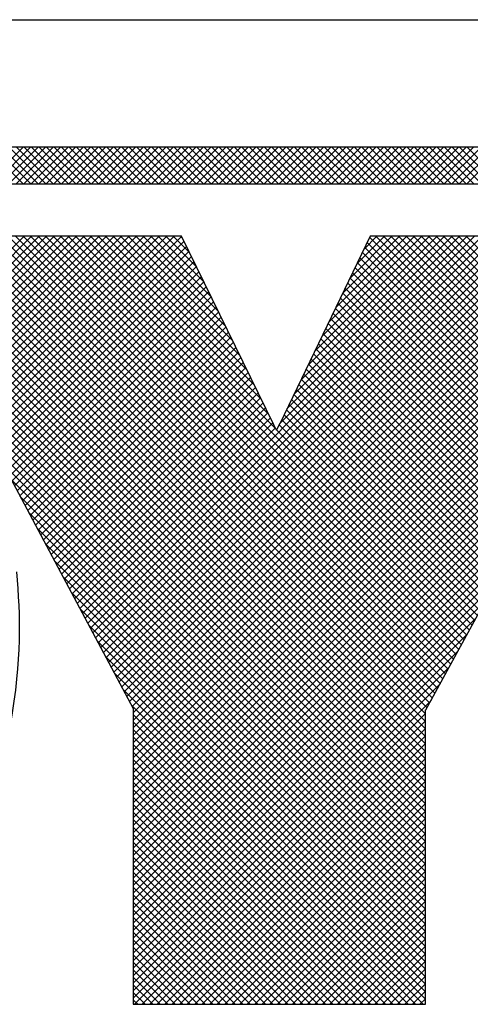
# Model space of a CAD drawing. Extents: x 0 to 85, y 0 to 77.
# Drawn here: x 23.1 to 23.3, y 2.4 to 2.9 of the extents above; entities that cross this region are included whole.
import ezdxf
from ezdxf.enums import TextEntityAlignment as Align

# ---------------------------------------------------------------- set-up
doc = ezdxf.new("R2010")
doc.units = 0
doc.header["$LTSCALE"] = 0.25
doc.header["$MEASUREMENT"] = 0
for name, color, linetype in [('DIM', 7, 'CONTINUOUS'), ('FORMAT', 6, 'CONTINUOUS'), ('LOGO_HI', 11, 'CONTINUOUS')]:
    doc.layers.add(name, color=color, linetype=linetype)
doc.styles.add('RD25', font='ROMAND.shx', dxfattribs={"height": 0.25})
doc.styles.add('ROMAND', font='ROMAND.SHX')
doc.styles.add('RS10', font='ROMANS.shx', dxfattribs={"height": 0.1})

# ---------------------------------------------------------------- blocks, each defined once
blk = doc.blocks.new('FORMAT')
at = {"layer": 'FORMAT', "color": 6}
blk.add_line((-8.8125, 1.332), (3.1875, 1.332), dxfattribs=at)
at = {"layer": 'LOGO_HI'}
for p, q in [((0.64435, 1.23536), (0.66599, 1.257)), ((0.66616, 1.23536), (0.64453, 1.257)), ((0.64877, 1.23536), (0.67041, 1.257)), ((0.67058, 1.23536), (0.64895, 1.257)), ((0.65319, 1.23536), (0.67483, 1.257)), ((0.675, 1.23536), (0.65336, 1.257)), ((0.65761, 1.23536), (0.67925, 1.257)), ((0.67942, 1.23536), (0.65778, 1.257)), ((0.66203, 1.23536), (0.68367, 1.257)), ((0.68384, 1.23536), (0.6622, 1.257)), ((0.66645, 1.23536), (0.68809, 1.257)), ((0.68826, 1.23536), (0.66662, 1.257)), ((0.67087, 1.23536), (0.69251, 1.257)), ((0.69268, 1.23536), (0.67104, 1.257)), ((0.67529, 1.23536), (0.69693, 1.257)), ((0.6971, 1.23536), (0.67546, 1.257)), ((0.67971, 1.23536), (0.70135, 1.257)), ((0.70152, 1.23536), (0.67988, 1.257)), ((0.68413, 1.23536), (0.70577, 1.257)), ((0.70594, 1.23536), (0.6843, 1.257)), ((0.68855, 1.23536), (0.71019, 1.257)), ((0.71036, 1.23536), (0.68872, 1.257)), ((0.69297, 1.23536), (0.7146, 1.257)), ((0.71478, 1.23536), (0.69314, 1.257)), ((0.69739, 1.23536), (0.71902, 1.257)), ((0.7192, 1.23536), (0.69756, 1.257)), ((0.70181, 1.23536), (0.72344, 1.257)), ((0.72361, 1.23536), (0.70198, 1.257)), ((0.70623, 1.23536), (0.72786, 1.257)), ((0.72803, 1.23536), (0.7064, 1.257)), ((0.71065, 1.23536), (0.73228, 1.257)), ((0.73245, 1.23536), (0.71082, 1.257)), ((0.71507, 1.23536), (0.7367, 1.257)), ((0.73687, 1.23536), (0.71524, 1.257)), ((0.71948, 1.23536), (0.74112, 1.257)), ((0.74129, 1.23536), (0.71966, 1.257)), ((0.7239, 1.23536), (0.74554, 1.257)), ((0.74571, 1.23536), (0.72408, 1.257)), ((0.72832, 1.23536), (0.74996, 1.257)), ((0.75013, 1.23536), (0.72849, 1.257)), ((0.73274, 1.23536), (0.75438, 1.257)), ((0.75455, 1.23536), (0.73291, 1.257)), ((0.73716, 1.23536), (0.7588, 1.257)), ((0.75897, 1.23536), (0.73733, 1.257)), ((0.74158, 1.23536), (0.76322, 1.257)), ((0.76339, 1.23536), (0.74175, 1.257)), ((0.746, 1.23536), (0.76764, 1.257)), ((0.76781, 1.23536), (0.74617, 1.257)), ((0.75042, 1.23536), (0.77206, 1.257)), ((0.77223, 1.23536), (0.75059, 1.257)), ((0.75484, 1.23536), (0.77648, 1.257)), ((0.77665, 1.23536), (0.75501, 1.257)), ((0.75926, 1.23536), (0.7809, 1.257)), ((0.78107, 1.23536), (0.75943, 1.257)), ((0.76368, 1.23536), (0.78532, 1.257)), ((0.78549, 1.23536), (0.76385, 1.257)), ((0.7681, 1.23536), (0.78973, 1.257)), ((0.78991, 1.23536), (0.76827, 1.257)), ((0.77252, 1.23536), (0.79415, 1.257)), ((0.79433, 1.23536), (0.77269, 1.257)), ((0.77694, 1.23536), (0.79857, 1.257)), ((0.79874, 1.23536), (0.77711, 1.257)), ((0.78136, 1.23536), (0.80299, 1.257)), ((0.80316, 1.23536), (0.78153, 1.257)), ((0.78578, 1.23536), (0.80741, 1.257)), ((0.80758, 1.23536), (0.78595, 1.257)), ((0.7902, 1.23536), (0.81183, 1.257)), ((0.812, 1.23536), (0.79037, 1.257)), ((0.79462, 1.23536), (0.81625, 1.257)), ((0.81642, 1.23536), (0.79479, 1.257)), ((0.79903, 1.23536), (0.82067, 1.257)), ((0.82084, 1.23536), (0.79921, 1.257)), ((0.80345, 1.23536), (0.82509, 1.257)), ((0.82526, 1.23536), (0.80363, 1.257)), ((0.80787, 1.23536), (0.82951, 1.257)), ((0.82968, 1.23536), (0.80804, 1.257)), ((0.81229, 1.23536), (0.83393, 1.257)), ((0.8341, 1.23536), (0.81246, 1.257)), ((0.81671, 1.23536), (0.83835, 1.257)), ((0.83852, 1.23536), (0.81688, 1.257)), ((0.82113, 1.23536), (0.84277, 1.257)), ((0.84294, 1.23536), (0.8213, 1.257)), ((0.82555, 1.23536), (0.84719, 1.257)), ((0.84736, 1.23536), (0.82572, 1.257)), ((0.82997, 1.23536), (0.85161, 1.257)), ((0.85178, 1.23536), (0.83014, 1.257)), ((0.83439, 1.23536), (0.85603, 1.257)), ((0.8562, 1.23536), (0.83456, 1.257)), ((0.83881, 1.23536), (0.86045, 1.257)), ((0.86062, 1.23536), (0.83898, 1.257)), ((0.84323, 1.23536), (0.86486, 1.257)), ((0.86504, 1.23536), (0.8434, 1.257)), ((0.84765, 1.23536), (0.86928, 1.257)), ((0.86946, 1.23536), (0.84782, 1.257)), ((0.85207, 1.23536), (0.8737, 1.257)), ((0.87387, 1.23536), (0.85224, 1.257)), ((0.85649, 1.23536), (0.87812, 1.257)), ((0.87829, 1.23536), (0.85666, 1.257)), ((0.86091, 1.23536), (0.88254, 1.257)), ((0.88271, 1.23536), (0.86108, 1.257)), ((0.86533, 1.23536), (0.88696, 1.257)), ((0.88713, 1.23536), (0.8655, 1.257)), ((0.86975, 1.23536), (0.89138, 1.257)), ((0.89155, 1.23536), (0.86992, 1.257)), ((0.87416, 1.23536), (0.8958, 1.257)), ((0.89597, 1.23536), (0.87434, 1.257)), ((0.87858, 1.23536), (0.90022, 1.257)), ((0.90039, 1.23536), (0.87876, 1.257)), ((0.883, 1.23536), (0.90464, 1.257)), ((0.90481, 1.23536), (0.88317, 1.257)), ((0.88742, 1.23536), (0.90906, 1.257)), ((0.90923, 1.23536), (0.88759, 1.257)), ((0.89184, 1.23536), (0.91348, 1.257)), ((0.91365, 1.23536), (0.89201, 1.257)), ((0.89626, 1.23536), (0.9179, 1.257)), ((0.91807, 1.23536), (0.89643, 1.257)), ((0.90068, 1.23536), (0.92232, 1.257)), ((0.92249, 1.23536), (0.90085, 1.257)), ((0.9051, 1.23536), (0.92674, 1.257)), ((0.92691, 1.23536), (0.90527, 1.257)), ((0.90952, 1.23536), (0.93116, 1.257)), ((0.93133, 1.23536), (0.90969, 1.257)), ((0.91394, 1.23536), (0.93558, 1.257)), ((0.93575, 1.23536), (0.91411, 1.257)), ((0.91836, 1.23536), (0.94, 1.257)), ((0.94017, 1.23536), (0.91853, 1.257)), ((0.92278, 1.23536), (0.94441, 1.257)), ((0.94459, 1.23536), (0.92295, 1.257)), ((0.9272, 1.23536), (0.94883, 1.257)), ((0.94901, 1.23536), (0.92737, 1.257)), ((0.48495, 0.92569), (0.7607, 1.20145)), ((0.48886, 0.93403), (0.75925, 1.20442)), ((0.48959, 1.02757), (0.66659, 1.20457)), ((0.49061, 1.02416), (0.67101, 1.20457)), ((0.49106, 0.94064), (0.75498, 1.20457)), ((0.49155, 1.02068), (0.67543, 1.20457)), ((0.49241, 1.01713), (0.67985, 1.20457)), ((0.49257, 0.94657), (0.75056, 1.20457)), ((0.4932, 1.0135), (0.68427, 1.20457)), ((0.49367, 0.9521), (0.74614, 1.20457)), ((0.49392, 1.0098), (0.68869, 1.20457)), ((0.49449, 0.95734), (0.74172, 1.20457)), ((0.49456, 1.00602), (0.69311, 1.20457)), ((0.49504, 1.00208), (0.69753, 1.20457)), ((0.4951, 0.96237), (0.7373, 1.20457)), ((0.49542, 0.99804), (0.70195, 1.20457)), ((0.49554, 0.96723), (0.73288, 1.20457)), ((0.49571, 0.99391), (0.70637, 1.20457)), ((0.49584, 0.97194), (0.72846, 1.20457)), ((0.49593, 0.98971), (0.71079, 1.20457)), ((0.49602, 0.97654), (0.72404, 1.20457)), ((0.49605, 0.98541), (0.71521, 1.20457)), ((0.49608, 0.98103), (0.71963, 1.20457)), ((0.90287, 0.88375), (0.58539, 1.20123)), ((0.90287, 0.88817), (0.58647, 1.20457)), ((0.90287, 0.89259), (0.59089, 1.20457)), ((0.90287, 0.89701), (0.59531, 1.20457)), ((0.90287, 0.90143), (0.59973, 1.20457)), ((0.90287, 0.90585), (0.60415, 1.20457)), ((0.90287, 0.91027), (0.60857, 1.20457)), ((0.90287, 0.91469), (0.61299, 1.20457)), ((0.90287, 0.91911), (0.61741, 1.20457)), ((0.90287, 0.92353), (0.62183, 1.20457)), ((0.90381, 0.92701), (0.62625, 1.20457)), ((0.90537, 0.92987), (0.63067, 1.20457)), ((0.90693, 0.93273), (0.63509, 1.20457)), ((0.90849, 0.93559), (0.63951, 1.20457)), ((0.91005, 0.93845), (0.64392, 1.20457)), ((0.9116, 0.94131), (0.64834, 1.20457)), ((0.91316, 0.94417), (0.65276, 1.20457)), ((0.91472, 0.94703), (0.65718, 1.20457)), ((0.91628, 0.94989), (0.6616, 1.20457)), ((0.91784, 0.95275), (0.66602, 1.20457)), ((0.9194, 0.95561), (0.67044, 1.20457)), ((0.92096, 0.95847), (0.67486, 1.20457)), ((0.92252, 0.96132), (0.67928, 1.20457)), ((0.92408, 0.96418), (0.6837, 1.20457)), ((0.92564, 0.96704), (0.68812, 1.20457)), ((0.9272, 0.9699), (0.69254, 1.20457)), ((0.92876, 0.97276), (0.69696, 1.20457)), ((0.81475, 1.09119), (0.70138, 1.20457)), ((0.70408, 0.97689), (0.93176, 1.20457)), ((0.70562, 0.97401), (0.93618, 1.20457)), ((0.8106, 1.09977), (0.7058, 1.20457)), ((0.70716, 0.97113), (0.9406, 1.20457)), ((0.70869, 0.96825), (0.94502, 1.20457)), ((0.80634, 1.10844), (0.71022, 1.20457)), ((0.71023, 0.96536), (0.94944, 1.20457)), ((0.71177, 0.96248), (0.95385, 1.20457)), ((0.71331, 0.9596), (0.95827, 1.20457)), ((0.80208, 1.11712), (0.71464, 1.20457)), ((0.71484, 0.95672), (0.96269, 1.20457)), ((0.71638, 0.95384), (0.96711, 1.20457)), ((0.71792, 0.95096), (0.97153, 1.20457)), ((0.79783, 1.1258), (0.71905, 1.20457)), ((0.71946, 0.94807), (0.97595, 1.20457)), ((0.72099, 0.94519), (0.98037, 1.20457)), ((0.72253, 0.94231), (0.98479, 1.20457)), ((0.79357, 1.13447), (0.72347, 1.20457)), ((0.72407, 0.93943), (0.98921, 1.20457)), ((0.72561, 0.93655), (0.99363, 1.20457)), ((0.72715, 0.93366), (0.99805, 1.20457)), ((0.78931, 1.14315), (0.72789, 1.20457)), ((0.72868, 0.93078), (1.00247, 1.20457)), ((0.73022, 0.9279), (1.00689, 1.20457)), ((0.73087, 0.92413), (1.01131, 1.20457)), ((0.73087, 0.91971), (1.01573, 1.20457)), ((0.73087, 0.91529), (1.02015, 1.20457)), ((0.73087, 0.91088), (1.02457, 1.20457)), ((0.73087, 0.90646), (1.02898, 1.20457)), ((0.73087, 0.90204), (1.0334, 1.20457)), ((0.73087, 0.89762), (1.03782, 1.20457)), ((0.73087, 0.8932), (1.04224, 1.20457)), ((0.73087, 0.88878), (1.04666, 1.20457)), ((0.73087, 0.88436), (1.05108, 1.20457)), ((0.73087, 0.87994), (1.05402, 1.20309)), ((0.78505, 1.15183), (0.73231, 1.20457)), ((0.7808, 1.1605), (0.73673, 1.20457)), ((0.77654, 1.16918), (0.74115, 1.20457)), ((0.77228, 1.17786), (0.74557, 1.20457)), ((0.76803, 1.18653), (0.74999, 1.20457)), ((0.76377, 1.19521), (0.75441, 1.20457)), ((0.75951, 1.20389), (0.75883, 1.20457)), ((0.81724, 1.09447), (0.92734, 1.20457)), ((0.82136, 1.10301), (0.92292, 1.20457)), ((0.82549, 1.11156), (0.9185, 1.20457)), ((0.82961, 1.1201), (0.91408, 1.20457)), ((0.83373, 1.12864), (0.90966, 1.20457)), ((0.83786, 1.13718), (0.90524, 1.20457)), ((0.84198, 1.14573), (0.90082, 1.20457)), ((0.8461, 1.15427), (0.8964, 1.20457)), ((0.85022, 1.16281), (0.89198, 1.20457)), ((0.85435, 1.17135), (0.88756, 1.20457)), ((0.85847, 1.1799), (0.88314, 1.20457)), ((0.86259, 1.18844), (0.87872, 1.20457)), ((0.86672, 1.19698), (0.87431, 1.20457)), ((0.98789, 1.08157), (0.86859, 1.20087)), ((0.98945, 1.08443), (0.87003, 1.20385)), ((0.99101, 1.0873), (0.87373, 1.20457)), ((0.99256, 1.09016), (0.87815, 1.20457)), ((0.99412, 1.09302), (0.88257, 1.20457)), ((0.99574, 1.09582), (0.88699, 1.20457)), ((0.9973, 1.09868), (0.89141, 1.20457)), ((0.99885, 1.10155), (0.89583, 1.20457)), ((1.00041, 1.10441), (0.90025, 1.20457)), ((1.00196, 1.10727), (0.90467, 1.20457)), ((1.00352, 1.11014), (0.90909, 1.20457)), ((1.00508, 1.113), (0.91351, 1.20457)), ((1.00663, 1.11586), (0.91793, 1.20457)), ((1.00819, 1.11873), (0.92235, 1.20457)), ((1.00974, 1.12159), (0.92677, 1.20457)), ((0.32042, 0.75675), (0.76216, 1.19849)), ((0.32484, 0.75675), (0.76361, 1.19552)), ((0.90287, 0.8263), (0.53216, 1.19701)), ((0.90287, 0.83072), (0.53811, 1.19548)), ((0.90287, 0.83514), (0.54443, 1.19357)), ((0.98478, 1.07585), (0.86572, 1.19491)), ((0.98634, 1.07871), (0.86716, 1.19789)), ((0.32926, 0.75675), (0.76507, 1.19256)), ((0.33368, 0.75675), (0.76652, 1.18959)), ((0.90287, 0.83956), (0.55143, 1.191)), ((0.90287, 0.87933), (0.58991, 1.19229)), ((0.73087, 0.87552), (1.04876, 1.19341)), ((0.98166, 1.07012), (0.86284, 1.18895)), ((0.98322, 1.07298), (0.86428, 1.19193)), ((0.3381, 0.75675), (0.76798, 1.18663)), ((0.90287, 0.84398), (0.55969, 1.18715)), ((0.90287, 0.8484), (0.56902, 1.18224)), ((0.90287, 0.87491), (0.59443, 1.18335)), ((0.6549, 1.06913), (0.76943, 1.18367)), ((0.73087, 0.8711), (1.04351, 1.18373)), ((0.97855, 1.0644), (0.85996, 1.18299)), ((0.98011, 1.06726), (0.8614, 1.18597)), ((0.65644, 1.06625), (0.77089, 1.1807)), ((0.65798, 1.06337), (0.77234, 1.17774)), ((0.97544, 1.05867), (0.85708, 1.17702)), ((0.97699, 1.06154), (0.85852, 1.18)), ((0.90287, 0.85282), (0.57986, 1.17582)), ((0.90287, 0.87049), (0.59895, 1.17441)), ((0.65951, 1.06049), (0.7738, 1.17477)), ((0.66105, 1.05761), (0.77525, 1.17181)), ((0.73087, 0.86668), (1.03825, 1.17406)), ((0.97232, 1.05295), (0.85421, 1.17106)), ((0.97388, 1.05581), (0.85565, 1.17404)), ((0.90287, 0.85724), (0.59351, 1.1666)), ((0.90287, 0.86608), (0.60347, 1.16547)), ((0.66259, 1.05472), (0.77671, 1.16884)), ((0.66413, 1.05184), (0.77816, 1.16588)), ((0.96921, 1.04722), (0.85133, 1.1651)), ((0.97076, 1.05009), (0.85277, 1.16808)), ((0.66566, 1.04896), (0.77962, 1.16291)), ((0.6672, 1.04608), (0.78107, 1.15995)), ((0.73087, 0.86226), (1.03299, 1.16438)), ((0.96609, 1.0415), (0.84845, 1.15914)), ((0.96765, 1.04436), (0.84989, 1.16212)), ((0.90287, 0.86166), (0.60799, 1.15653)), ((0.66874, 1.0432), (0.78253, 1.15698)), ((0.67028, 1.04031), (0.78398, 1.15402)), ((0.73087, 0.85784), (1.02773, 1.1547)), ((0.96298, 1.03577), (0.84558, 1.15318)), ((0.96454, 1.03864), (0.84701, 1.15616)), ((0.67181, 1.03743), (0.78543, 1.15105)), ((0.67335, 1.03455), (0.78689, 1.14809)), ((0.95986, 1.03005), (0.8427, 1.14722)), ((0.96142, 1.03291), (0.84414, 1.1502)), ((0.67489, 1.03167), (0.78834, 1.14512)), ((0.67642, 1.02878), (0.7898, 1.14216)), ((0.73087, 0.85342), (1.02248, 1.14503)), ((0.95831, 1.02719), (0.84126, 1.14424)), ((0.67796, 1.0259), (0.79125, 1.13919)), ((0.6795, 1.02302), (0.79271, 1.13623)), ((0.95519, 1.02146), (0.83838, 1.13827)), ((0.95675, 1.02432), (0.83982, 1.14125)), ((0.68104, 1.02014), (0.79416, 1.13326)), ((0.68257, 1.01726), (0.79562, 1.1303)), ((0.73087, 0.849), (1.01722, 1.13535)), ((0.95208, 1.01574), (0.8355, 1.13231)), ((0.95364, 1.0186), (0.83694, 1.13529)), ((0.68411, 1.01437), (0.79707, 1.12733)), ((0.68565, 1.01149), (0.79853, 1.12437)), ((0.73087, 0.84458), (1.01196, 1.12567)), ((0.94897, 1.01001), (0.83263, 1.12635)), ((0.95052, 1.01288), (0.83407, 1.12933)), ((0.68718, 1.00861), (0.79998, 1.12141)), ((0.6887, 1.00571), (0.80144, 1.11844)), ((0.94592, 1.00422), (0.82975, 1.12039)), ((0.94741, 1.00715), (0.83119, 1.12337)), ((0.69024, 1.00283), (0.80289, 1.11548)), ((0.69178, 0.99995), (0.80435, 1.11251)), ((0.73087, 0.84016), (1.0067, 1.116)), ((0.9428, 0.9985), (0.82687, 1.11443)), ((0.94436, 1.00136), (0.82831, 1.11741)), ((0.69332, 0.99706), (0.8058, 1.10955)), ((0.93968, 0.99278), (0.824, 1.10847)), ((0.94124, 0.99564), (0.82543, 1.11145)), ((0.69485, 0.99418), (0.80725, 1.10658)), ((0.69639, 0.9913), (0.80871, 1.10362)), ((0.73087, 0.83574), (1.00145, 1.10632)), ((0.93656, 0.98706), (0.82112, 1.1025)), ((0.93812, 0.98992), (0.82256, 1.10549)), ((0.69793, 0.98842), (0.81016, 1.10065)), ((0.69947, 0.98554), (0.81162, 1.09769)), ((0.73087, 0.83133), (0.99619, 1.09664)), ((0.93344, 0.98134), (0.81824, 1.09654)), ((0.935, 0.9842), (0.81968, 1.09952)), ((0.70101, 0.98266), (0.81307, 1.09472)), ((0.70254, 0.97977), (0.81449, 1.09172)), ((0.93032, 0.97562), (0.81527, 1.09067)), ((0.93188, 0.97848), (0.81671, 1.09365)), ((0.81698, 1.09421), (0.81703, 1.09426)), ((0.73087, 0.82691), (0.9907, 1.08674)), ((0.73087, 0.82249), (0.98543, 1.07704)), ((0.90287, 0.82188), (0.65409, 1.07066)), ((0.73087, 0.81807), (0.98016, 1.06735)), ((0.90287, 0.81746), (0.65914, 1.06119)), ((0.73087, 0.81365), (0.97489, 1.05766)), ((0.90287, 0.81304), (0.66419, 1.05172)), ((0.73087, 0.80923), (0.96961, 1.04797)), ((0.90287, 0.80862), (0.66924, 1.04225)), ((0.73087, 0.80481), (0.96434, 1.03828)), ((0.90287, 0.8042), (0.67429, 1.03278)), ((0.73087, 0.80039), (0.95907, 1.02859)), ((0.90287, 0.79978), (0.67935, 1.02331)), ((0.73087, 0.79597), (0.9538, 1.0189)), ((0.90287, 0.79536), (0.6844, 1.01384)), ((0.73087, 0.79155), (0.94853, 1.0092)), ((0.90287, 0.79095), (0.68939, 1.00442)), ((0.73087, 0.78713), (0.94347, 0.99973)), ((0.90287, 0.78653), (0.69445, 0.99495)), ((0.90287, 0.78211), (0.6995, 0.98547)), ((0.73087, 0.78271), (0.93817, 0.99001)), ((0.73087, 0.77829), (0.93287, 0.98029)), ((0.90287, 0.77769), (0.70456, 0.976)), ((0.73087, 0.77387), (0.92756, 0.97056)), ((0.90287, 0.77327), (0.70961, 0.96652)), ((0.90287, 0.76885), (0.71467, 0.95705)), ((0.73087, 0.76945), (0.92226, 0.96084)), ((0.73087, 0.76503), (0.91696, 0.95112)), ((0.90287, 0.76443), (0.71972, 0.94757)), ((0.73087, 0.76061), (0.91165, 0.9414)), ((0.90287, 0.76001), (0.72478, 0.9381)), ((0.90287, 0.75559), (0.72984, 0.92862)), ((0.73087, 0.7562), (0.90635, 0.93167)), ((0.90143, 0.75261), (0.73087, 0.92317)), ((0.73171, 0.75261), (0.90287, 0.92377)), ((0.89701, 0.75261), (0.73087, 0.91875)), ((0.73613, 0.75261), (0.90287, 0.91935)), ((0.89259, 0.75261), (0.73087, 0.91433)), ((0.88817, 0.75261), (0.73087, 0.90991)), ((0.74055, 0.75261), (0.90287, 0.91493)), ((0.74497, 0.75261), (0.90287, 0.91051)), ((0.88375, 0.75261), (0.73087, 0.90549)), ((0.74938, 0.75261), (0.90287, 0.90609)), ((0.87933, 0.75261), (0.73087, 0.90107)), ((0.7538, 0.75261), (0.90287, 0.90168)), ((0.87491, 0.75261), (0.73087, 0.89665)), ((0.75822, 0.75261), (0.90287, 0.89726)), ((0.76264, 0.75261), (0.90287, 0.89284)), ((0.87049, 0.75261), (0.73087, 0.89223)), ((0.86607, 0.75261), (0.73087, 0.88781)), ((0.76706, 0.75261), (0.90287, 0.88842)), ((0.86165, 0.75261), (0.73087, 0.88339)), ((0.77148, 0.75261), (0.90287, 0.884)), ((0.85723, 0.75261), (0.73087, 0.87897)), ((0.7759, 0.75261), (0.90287, 0.87958)), ((0.78032, 0.75261), (0.90287, 0.87516)), ((0.85281, 0.75261), (0.73087, 0.87455)), ((0.84839, 0.75261), (0.73087, 0.87013)), ((0.78474, 0.75261), (0.90287, 0.87074)), ((0.84398, 0.75261), (0.73087, 0.86571)), ((0.78916, 0.75261), (0.90287, 0.86632)), ((0.83956, 0.75261), (0.73087, 0.86129)), ((0.79358, 0.75261), (0.90287, 0.8619)), ((0.83514, 0.75261), (0.73087, 0.85688)), ((0.83072, 0.75261), (0.73087, 0.85246)), ((0.798, 0.75261), (0.90287, 0.85748)), ((0.80242, 0.75261), (0.90287, 0.85306)), ((0.8263, 0.75261), (0.73087, 0.84804)), ((0.80684, 0.75261), (0.90287, 0.84864)), ((0.82188, 0.75261), (0.73087, 0.84362)), ((0.81126, 0.75261), (0.90287, 0.84422)), ((0.81746, 0.75261), (0.73087, 0.8392)), ((0.81304, 0.75261), (0.73087, 0.83478)), ((0.81568, 0.75261), (0.90287, 0.8398)), ((0.8201, 0.75261), (0.90287, 0.83538)), ((0.80862, 0.75261), (0.73087, 0.83036)), ((0.82451, 0.75261), (0.90287, 0.83096)), ((0.8042, 0.75261), (0.73087, 0.82594)), ((0.82893, 0.75261), (0.90287, 0.82655)), ((0.79978, 0.75261), (0.73087, 0.82152)), ((0.79536, 0.75261), (0.73087, 0.8171)), ((0.83335, 0.75261), (0.90287, 0.82213)), ((0.83777, 0.75261), (0.90287, 0.81771)), ((0.79094, 0.75261), (0.73087, 0.81268)), ((0.84219, 0.75261), (0.90287, 0.81329)), ((0.78652, 0.75261), (0.73087, 0.80826)), ((0.84661, 0.75261), (0.90287, 0.80887)), ((0.7821, 0.75261), (0.73087, 0.80384)), ((0.85103, 0.75261), (0.90287, 0.80445)), ((0.85545, 0.75261), (0.90287, 0.80003)), ((0.77768, 0.75261), (0.73087, 0.79942)), ((0.77326, 0.75261), (0.73087, 0.795)), ((0.85987, 0.75261), (0.90287, 0.79561)), ((0.76884, 0.75261), (0.73087, 0.79058)), ((0.86429, 0.75261), (0.90287, 0.79119)), ((0.76443, 0.75261), (0.73087, 0.78616)), ((0.86871, 0.75261), (0.90287, 0.78677)), ((0.87313, 0.75261), (0.90287, 0.78235)), ((0.76001, 0.75261), (0.73087, 0.78175)), ((0.75559, 0.75261), (0.73087, 0.77733)), ((0.87755, 0.75261), (0.90287, 0.77793)), ((0.75117, 0.75261), (0.73087, 0.77291)), ((0.88197, 0.75261), (0.90287, 0.77351)), ((0.74675, 0.75261), (0.73087, 0.76849)), ((0.88639, 0.75261), (0.90287, 0.76909)), ((0.74233, 0.75261), (0.73087, 0.76407)), ((0.73791, 0.75261), (0.73087, 0.75965)), ((0.89081, 0.75261), (0.90287, 0.76467)), ((0.89523, 0.75261), (0.90287, 0.76025)), ((0.73349, 0.75261), (0.73087, 0.75523)), ((0.89964, 0.75261), (0.90287, 0.75583))]:
    blk.add_line(p, q, dxfattribs=at)
for points in [[(1.0487, 1.257), (1.0487, 1.257), (-1.0487, 1.257), (-1.0487, 1.257)], [(-1.0487, 1.23536), (-1.0487, 1.23536), (1.0487, 1.23536), (1.0487, 1.23536)], [(0.75918, 1.20457), (0.75918, 1.20457), (0.5837, 1.20457), (0.5837, 1.20457)], [(0.81364, 1.09356), (0.81364, 1.09356), (0.75918, 1.20457), (0.75918, 1.20457)], [(0.87038, 1.20457), (0.87038, 1.20457), (0.81714, 1.09426), (0.81714, 1.09426)], [(1.05483, 1.20457), (1.05483, 1.20457), (0.87038, 1.20457), (0.87038, 1.20457)], [(0.81514, 1.0904), (0.81514, 1.0904), (0.81359, 1.09356), (0.81359, 1.09356)], [(0.81359, 1.09356), (0.81359, 1.09356), (0.81364, 1.09356), (0.81364, 1.09356)], [(0.81701, 1.09426), (0.81701, 1.09426), (0.81514, 1.0904), (0.81514, 1.0904)], [(0.81714, 1.09426), (0.81714, 1.09426), (0.81701, 1.09426), (0.81701, 1.09426)], [(0.6535, 1.07176), (0.6535, 1.07176), (0.68811, 1.00688), (0.68811, 1.00688)], [(0.65861, 0.91677), (0.66547, 0.95645), (0.6646, 0.98046), (0.66228, 1.00717)], [(0.68811, 1.00688), (0.68811, 1.00688), (0.68808, 1.00688), (0.68808, 1.00688)], [(0.68808, 1.00688), (0.68808, 1.00688), (0.73087, 0.92668), (0.73087, 0.92668)], [(0.90317, 0.92584), (0.90317, 0.92584), (0.94742, 1.00697), (0.94742, 1.00697)], [(0.73087, 0.92668), (0.73087, 0.92668), (0.73087, 0.75261), (0.73087, 0.75261)], [(0.90287, 0.75261), (0.90287, 0.75261), (0.90287, 0.92584), (0.90287, 0.92584)], [(0.90287, 0.92584), (0.90287, 0.92584), (0.90317, 0.92584), (0.90317, 0.92584)], [(0.73087, 0.75261), (0.73087, 0.75261), (0.90287, 0.75261), (0.90287, 0.75261)]]:
    blk.add_open_spline(points, degree=3, dxfattribs=at)
at = {"layer": 'FORMAT', "color": 7, "style": 'ROMAND'}
blk.add_attdef('CONTRACT', text='', height=0.2, dxfattribs=at).set_placement((-4.14798, 1.05358), align=Align.CENTER)
at = {"layer": 'FORMAT', "color": 1, "style": 'RS10'}
for tag, p in [('DDATE', (-3.75, 0.32297)), ('CDATE', (-3.75, -0.17703)), ('ADATE', (-3.75, -0.67703)), ('IDATE', (-3.75, -1.17702)), ('OF', (2.75762, -1.6582)), ('PDATE', (-3.75, -1.67702))]:
    blk.add_attdef(tag, text='', height=0.1, dxfattribs=at).set_placement(p, align=Align.MIDDLE)
for tag, p in [('DRAFT', (-6.09626, 0.32297)), ('ISSUED', (-6.09626, -1.17702)), ('SCALE', (0.1541, -1.6582)), ('PRODUCTION', (-6.09626, -1.67702))]:
    blk.add_attdef(tag, text='', height=0.1, dxfattribs=at).set_placement(p, align=Align.MIDDLE_LEFT)
at = {"layer": 'FORMAT', "color": 7, "style": 'RD25'}
for tag, p in [('DESCRIPTION1', (0, 0)), ('DESCRIPTION2', (0, -0.4548)), ('NUMBER', (0.5375, -1.2342)), ('REV', (2.7375, -1.2342))]:
    blk.add_attdef(tag, text='', height=0.25, dxfattribs=at).set_placement(p, align=Align.MIDDLE)
at = {"layer": 'FORMAT', "color": 7, "style": 'RS10'}
for tag, p in [('MATERIAL1', (-8.3941, -0.51413)), ('MATERIAL2', (-8.3941, -0.67604)), ('FINISH1', (-8.3725, -1.20383)), ('FINISH2', (-8.3725, -1.36574))]:
    blk.add_attdef(tag, p, '', height=0.1, dxfattribs=at)
at = {"layer": 'FORMAT', "color": 1, "style": 'RS10'}
blk.add_attdef('FILE', text='', height=0.1, dxfattribs=at).set_placement((-1.232, -1.70694), align=Align.RIGHT)

msp = doc.modelspace()

# ---------------------------------------------------------------- block references
at = {"layer": 'DIM', "xscale": 0.75, "yscale": 0.75, "zscale": 0.75}
msp.add_blockref('FORMAT', (22.61438, 1.866), dxfattribs=at)

doc.saveas('drawing.dxf')
